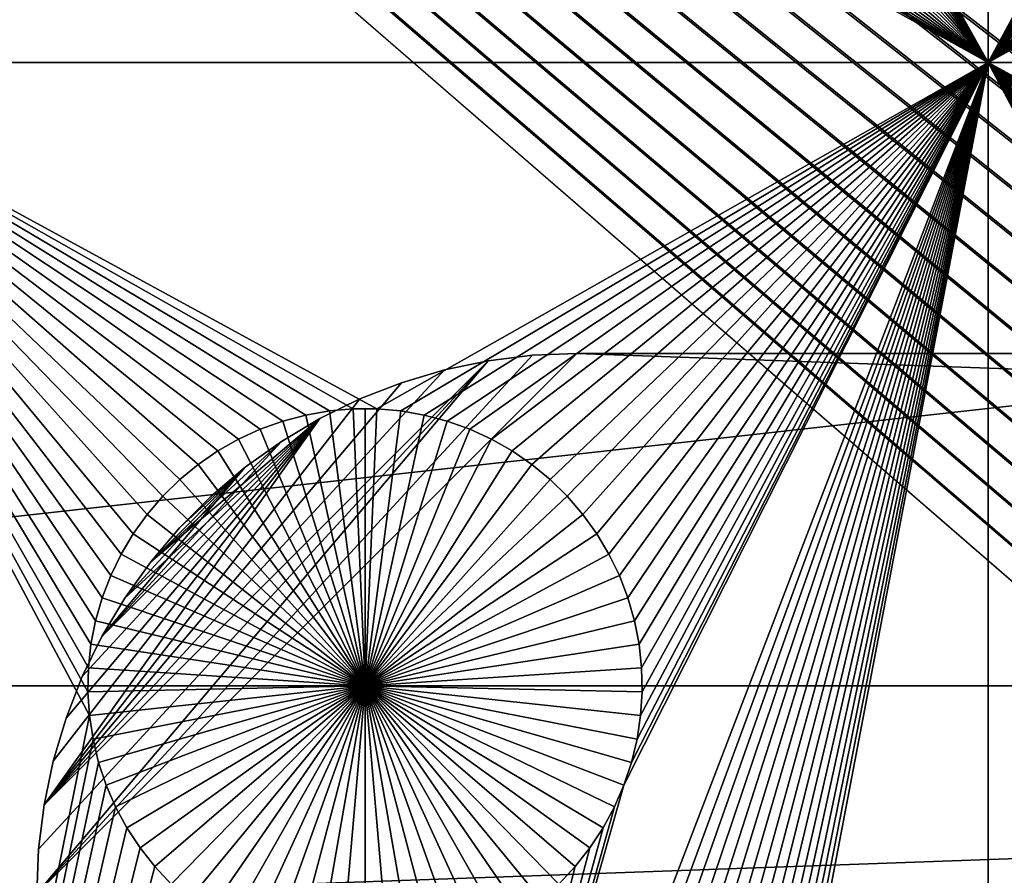
# Model space of a CAD drawing. Extents: x -200 to 200, y -200 to 200.
# Drawn here: x -94 to -82, y 58 to 68 of the extents above; entities that cross this region are included whole.
import ezdxf

# ---------------------------------------------------------------- set-up
doc = ezdxf.new("R2010")
doc.units = 0
doc.header["$MEASUREMENT"] = 0
for name, color, linetype in [('L1', 7, 'Continuous'), ('L2', 7, 'Continuous'), ('L4', 7, 'Continuous'), ('L5', 7, 'Continuous'), ('L6', 7, 'Continuous')]:
    doc.layers.add(name, color=color, linetype=linetype)

msp = doc.modelspace()

# ---------------------------------------------------------------- linework, layer by layer
at = {"layer": 'L1', "color": 7}
for points in [[(116, -101, 4.3), (116, 101, 4.3), (-116, -101, 4.3)], [(-116, -101, 4.3), (116, 101, 4.3), (-116, 101, 4.3)], [(-97.5, 82.5, 2), (-93.32862, 75.21517, 2), (-97.5, 67.5, 2)], [(-82.5, 67.5, 2), (-86.66521, 74.92823, 2), (-82.5, 82.5, 2)], [(-82.5, 82.5, 2), (-78.32862, 75.21517, 2), (-82.5, 67.5, 2)], [(-97.5, 67.5, 2), (-93.32862, 75.21517, 2), (-93.33479, 74.92823, 2)], [(-82.5, 67.5, 2), (-78.32862, 75.21517, 2), (-78.33479, 74.92823, 2)], [(-97.5, 67.5, 2), (-93.33479, 74.92823, 2), (-93.31628, 74.64182, 2)], [(-82.5, 67.5, 2), (-86.68372, 74.64182, 2), (-86.66521, 74.92823, 2)], [(-82.5, 67.5, 2), (-78.33479, 74.92823, 2), (-78.31628, 74.64182, 2)], [(-93.31628, 74.64182, 2), (-93.27321, 74.35807, 2), (-97.5, 67.5, 2)], [(-86.72679, 74.35807, 2), (-86.68372, 74.64182, 2), (-82.5, 67.5, 2)], [(-78.31628, 74.64182, 2), (-78.27321, 74.35807, 2), (-82.5, 67.5, 2)], [(-97.5, 67.5, 2), (-93.27321, 74.35807, 2), (-93.20591, 74.07906, 2)], [(-82.5, 67.5, 2), (-86.79409, 74.07906, 2), (-86.72679, 74.35807, 2)], [(-82.5, 67.5, 2), (-78.27321, 74.35807, 2), (-78.20591, 74.07906, 2)], [(-97.5, 67.5, 2), (-93.20591, 74.07906, 2), (-93.11488, 73.80687, 2)], [(-82.5, 67.5, 2), (-86.88512, 73.80687, 2), (-86.79409, 74.07906, 2)], [(-82.5, 67.5, 2), (-78.20591, 74.07906, 2), (-78.11487, 73.80687, 2)], [(-93.11488, 73.80687, 2), (-93.00078, 73.54352, 2), (-97.5, 67.5, 2)], [(-86.99922, 73.54352, 2), (-86.88512, 73.80687, 2), (-82.5, 67.5, 2)], [(-78.11487, 73.80687, 2), (-78.00078, 73.54352, 2), (-82.5, 67.5, 2)], [(-97.5, 67.5, 2), (-93.00078, 73.54352, 2), (-92.86446, 73.29095, 2)], [(-86.99922, 73.54352, 2), (-82.5, 67.5, 2), (-87.13554, 73.29095, 2)], [(-82.5, 67.5, 2), (-78.00078, 73.54352, 2), (-77.86446, 73.29095, 2)], [(-97.5, 67.5, 2), (-92.86446, 73.29095, 2), (-92.70694, 73.05104, 2)], [(-87.13554, 73.29095, 2), (-82.5, 67.5, 2), (-87.29306, 73.05104, 2)], [(-82.5, 67.5, 2), (-77.86446, 73.29095, 2), (-77.70694, 73.05104, 2)], [(-92.70694, 73.05104, 2), (-92.52938, 72.82555, 2), (-97.5, 67.5, 2)], [(-82.5, 67.5, 2), (-87.47062, 72.82555, 2), (-87.29306, 73.05104, 2)], [(-77.70694, 73.05104, 2), (-77.52938, 72.82555, 2), (-82.5, 67.5, 2)], [(-97.5, 67.5, 2), (-92.52938, 72.82555, 2), (-92.33309, 72.61616, 2)], [(-82.5, 67.5, 2), (-87.66691, 72.61616, 2), (-87.47062, 72.82555, 2)], [(-82.5, 67.5, 2), (-77.52938, 72.82555, 2), (-77.33309, 72.61616, 2)], [(-97.5, 67.5, 2), (-92.33309, 72.61616, 2), (-92.11952, 72.42443, 2)], [(-87.88048, 72.42443, 2), (-87.66691, 72.61616, 2), (-82.5, 67.5, 2)], [(-82.5, 67.5, 2), (-77.33309, 72.61616, 2), (-77.11952, 72.42443, 2)], [(-92.11952, 72.42443, 2), (-91.89027, 72.25175, 2), (-97.5, 67.5, 2)], [(-82.5, 67.5, 2), (-88.10973, 72.25175, 2), (-87.88048, 72.42443, 2)], [(-77.11952, 72.42443, 2), (-76.89027, 72.25175, 2), (-82.5, 67.5, 2)], [(-97.5, 67.5, 2), (-91.89027, 72.25175, 2), (-91.64702, 72.09943, 2)], [(-82.5, 67.5, 2), (-88.35298, 72.09943, 2), (-88.10973, 72.25175, 2)], [(-82.5, 67.5, 2), (-76.89027, 72.25175, 2), (-76.64702, 72.09943, 2)], [(-97.5, 67.5, 2), (-91.64702, 72.09943, 2), (-91.39158, 71.96858, 2)], [(-88.60842, 71.96858, 2), (-88.35298, 72.09943, 2), (-82.5, 67.5, 2)], [(-82.5, 67.5, 2), (-76.64702, 72.09943, 2), (-76.39158, 71.96858, 2)], [(-91.39158, 71.96858, 2), (-91.12583, 71.86018, 2), (-97.5, 67.5, 2)], [(-82.5, 67.5, 2), (-88.87417, 71.86018, 2), (-88.60842, 71.96858, 2)], [(-76.39158, 71.96858, 2), (-76.12583, 71.86018, 2), (-82.5, 67.5, 2)], [(-97.5, 67.5, 2), (-91.12583, 71.86018, 2), (-90.85175, 71.77502, 2)], [(-82.5, 67.5, 2), (-89.14825, 71.77502, 2), (-88.87417, 71.86018, 2)], [(-82.5, 67.5, 2), (-76.12583, 71.86018, 2), (-75.85175, 71.77502, 2)], [(-97.5, 67.5, 2), (-90.85175, 71.77502, 2), (-90.57136, 71.71374, 2)], [(-90.57136, 71.71374, 2), (-90.28674, 71.67678, 2), (-97.5, 67.5, 2)], [(-82.5, 67.5, 2), (-89.71326, 71.67678, 2), (-89.42864, 71.71374, 2)], [(-89.42864, 71.71374, 2), (-89.14825, 71.77502, 2), (-82.5, 67.5, 2)], [(-82.5, 67.5, 2), (-75.85175, 71.77502, 2), (-75.57136, 71.71374, 2)], [(-75.57136, 71.71374, 2), (-75.28674, 71.67678, 2), (-82.5, 67.5, 2)], [(-97.5, 67.5, 2), (-90.28674, 71.67678, 2), (-90, 71.66444, 2)], [(-97.5, 67.5, 2), (-90, 71.66444, 2), (-82.5, 67.5, 2)], [(-82.5, 67.5, 2), (-90, 71.66444, 2), (-89.71326, 71.67678, 2)], [(-82.5, 67.5, 2), (-75.28674, 71.67678, 2), (-75, 71.66444, 2)], [(-82.5, 67.5, 2), (-75, 71.66444, 2), (-67.5, 67.5, 2)], [(-93.29779, 60.50052, 2), (-93.32862, 60.21517, 2), (-97.5, 67.5, 2)], [(-92.93534, 61.58423, 2), (-93.06066, 61.32603, 2), (-97.5, 67.5, 2)], [(-90.1435, 63.33248, 2), (-97.5, 67.5, 2), (-89.8565, 63.33248, 2)], [(-89.8565, 63.33248, 2), (-97.5, 67.5, 2), (-82.5, 67.5, 2)], [(-90.1435, 63.33248, 2), (-90.42945, 63.3078, 2), (-97.5, 67.5, 2)], [(-97.5, 67.5, 2), (-90.42945, 63.3078, 2), (-90.71221, 63.25864, 2)], [(-97.5, 67.5, 2), (-90.71221, 63.25864, 2), (-90.9897, 63.18535, 2)], [(-90.9897, 63.18535, 2), (-91.25987, 63.08848, 2), (-97.5, 67.5, 2)], [(-97.5, 67.5, 2), (-91.25987, 63.08848, 2), (-91.5207, 62.96875, 2)], [(-97.5, 67.5, 2), (-91.5207, 62.96875, 2), (-91.77028, 62.82703, 2)], [(-93.06066, 61.32603, 2), (-93.16332, 61.05801, 2), (-97.5, 67.5, 2)], [(-97.5, 67.5, 2), (-93.16332, 61.05801, 2), (-93.24256, 60.78216, 2)], [(-97.5, 67.5, 2), (-93.24256, 60.78216, 2), (-93.29779, 60.50052, 2)], [(-92.43348, 62.28125, 2), (-92.62058, 62.06362, 2), (-97.5, 67.5, 2)], [(-97.5, 67.5, 2), (-92.62058, 62.06362, 2), (-92.78828, 61.8307, 2)], [(-97.5, 67.5, 2), (-92.78828, 61.8307, 2), (-92.93534, 61.58423, 2)], [(-91.77028, 62.82703, 2), (-92.00676, 62.66438, 2), (-97.5, 67.5, 2)], [(-97.5, 67.5, 2), (-92.00676, 62.66438, 2), (-92.22837, 62.48201, 2)], [(-97.5, 67.5, 2), (-92.22837, 62.48201, 2), (-92.43348, 62.28125, 2)], [(-93.32862, 60.21517, 2), (-93.33479, 59.92823, 2), (-97.5, 67.5, 2)], [(-97.5, 67.5, 2), (-93.33479, 59.92823, 2), (-93.31628, 59.64182, 2)], [(-97.5, 67.5, 2), (-93.31628, 59.64182, 2), (-97.5, 38.9517, 2)], [(-89.8565, 63.33248, 2), (-82.5, 67.5, 2), (-89.57055, 63.3078, 2)], [(-89.8565, 48.33248, 2), (-86.88512, 58.80687, 2), (-82.5, 67.5, 2)], [(-89.8565, 48.33248, 2), (-82.5, 67.5, 2), (-89.57055, 48.3078, 2)], [(-89.57055, 63.3078, 2), (-82.5, 67.5, 2), (-89.28779, 63.25864, 2)], [(-89.57055, 48.3078, 2), (-82.5, 67.5, 2), (-89.28779, 48.25864, 2)], [(-82.5, 67.5, 2), (-89.0103, 63.18535, 2), (-89.28779, 63.25864, 2)], [(-82.5, 67.5, 2), (-89.0103, 48.18535, 2), (-89.28779, 48.25864, 2)], [(-82.5, 67.5, 2), (-88.74013, 63.08848, 2), (-89.0103, 63.18535, 2)], [(-82.5, 67.5, 2), (-88.74013, 48.08848, 2), (-89.0103, 48.18535, 2)], [(-88.4793, 62.96875, 2), (-88.74013, 63.08848, 2), (-82.5, 67.5, 2)], [(-88.4793, 47.96874, 2), (-88.74013, 48.08848, 2), (-82.5, 67.5, 2)], [(-82.5, 67.5, 2), (-88.22972, 62.82703, 2), (-88.4793, 62.96875, 2)], [(-82.5, 67.5, 2), (-88.22972, 47.82703, 2), (-88.4793, 47.96874, 2)], [(-82.5, 67.5, 2), (-87.99324, 62.66438, 2), (-88.22972, 62.82703, 2)], [(-82.5, 67.5, 2), (-87.99324, 47.66438, 2), (-88.22972, 47.82703, 2)], [(-87.77163, 62.48201, 2), (-87.99324, 62.66438, 2), (-82.5, 67.5, 2)], [(-82.5, 67.5, 2), (-87.77163, 47.48201, 2), (-87.99324, 47.66438, 2)], [(-82.5, 67.5, 2), (-87.56652, 62.28125, 2), (-87.77163, 62.48201, 2)], [(-87.56652, 47.28126, 2), (-87.77163, 47.48201, 2), (-82.5, 67.5, 2)], [(-82.5, 67.5, 2), (-87.37942, 62.06362, 2), (-87.56652, 62.28125, 2)], [(-82.5, 67.5, 2), (-87.37942, 47.06362, 2), (-87.56652, 47.28126, 2)], [(-87.21172, 61.8307, 2), (-87.37942, 62.06362, 2), (-82.5, 67.5, 2)], [(-82.5, 67.5, 2), (-87.21172, 46.8307, 2), (-87.37942, 47.06362, 2)], [(-87.06466, 61.58423, 2), (-87.21172, 61.8307, 2), (-82.5, 67.5, 2)], [(-87.06466, 46.58423, 2), (-87.21172, 46.8307, 2), (-82.5, 67.5, 2)], [(-82.5, 67.5, 2), (-86.93934, 61.32603, 2), (-87.06466, 61.58423, 2)], [(-82.5, 67.5, 2), (-86.93934, 46.32603, 2), (-87.06466, 46.58423, 2)], [(-82.5, 67.5, 2), (-86.83668, 61.05801, 2), (-86.93934, 61.32603, 2)], [(-82.5, 67.5, 2), (-86.83668, 46.05801, 2), (-86.93934, 46.32603, 2)], [(-86.79409, 59.07906, 2), (-82.5, 67.5, 2), (-86.88512, 58.80687, 2)], [(-86.75744, 60.78216, 2), (-86.83668, 61.05801, 2), (-82.5, 67.5, 2)], [(-86.75744, 45.78216, 2), (-86.83668, 46.05801, 2), (-82.5, 67.5, 2)], [(-86.72679, 59.35806, 2), (-82.5, 67.5, 2), (-86.79409, 59.07906, 2)], [(-86.75744, 60.78216, 2), (-82.5, 67.5, 2), (-86.70221, 60.50052, 2)], [(-86.75744, 45.78216, 2), (-82.5, 67.5, 2), (-86.70221, 45.50052, 2)], [(-86.72679, 59.35806, 2), (-86.68372, 59.64182, 2), (-82.5, 67.5, 2)], [(-86.70221, 60.50052, 2), (-82.5, 67.5, 2), (-86.67138, 60.21517, 2)], [(-86.70221, 45.50052, 2), (-82.5, 67.5, 2), (-82.5, 38.9517, 2)], [(-82.5, 67.5, 2), (-86.68372, 59.64182, 2), (-86.66521, 59.92823, 2)], [(-82.5, 67.5, 2), (-86.66521, 59.92823, 2), (-86.67138, 60.21517, 2)], [(-67.5, 67.5, 2), (-74.8565, 63.33248, 2), (-82.5, 67.5, 2)], [(-82.5, 67.5, 2), (-74.8565, 63.33248, 2), (-75.1435, 63.33248, 2)], [(-75.1435, 63.33248, 2), (-75.42945, 63.3078, 2), (-82.5, 67.5, 2)], [(-82.5, 67.5, 2), (-75.42945, 63.3078, 2), (-75.71221, 63.25864, 2)], [(-82.5, 67.5, 2), (-75.71221, 63.25864, 2), (-75.9897, 63.18535, 2)], [(-75.9897, 63.18535, 2), (-76.25987, 63.08848, 2), (-82.5, 67.5, 2)], [(-82.5, 67.5, 2), (-76.25987, 63.08848, 2), (-76.5207, 62.96875, 2)], [(-82.5, 67.5, 2), (-76.5207, 62.96875, 2), (-76.77028, 62.82703, 2)], [(-77.93534, 61.58423, 2), (-78.06066, 61.32603, 2), (-82.5, 67.5, 2)], [(-82.5, 67.5, 2), (-78.06066, 61.32603, 2), (-78.16332, 61.05801, 2)], [(-78.16332, 61.05801, 2), (-78.24256, 60.78216, 2), (-82.5, 67.5, 2)], [(-82.5, 67.5, 2), (-78.24256, 60.78216, 2), (-78.29779, 60.50052, 2)], [(-82.5, 67.5, 2), (-78.29779, 60.50052, 2), (-78.32862, 60.21517, 2)], [(-77.43348, 62.28125, 2), (-77.62059, 62.06362, 2), (-82.5, 67.5, 2)], [(-82.5, 67.5, 2), (-77.62059, 62.06362, 2), (-77.78829, 61.8307, 2)], [(-82.5, 67.5, 2), (-77.78829, 61.8307, 2), (-77.93534, 61.58423, 2)], [(-78.32862, 60.21517, 2), (-78.33479, 59.92823, 2), (-82.5, 67.5, 2)], [(-82.5, 67.5, 2), (-78.33479, 59.92823, 2), (-78.31628, 59.64182, 2)], [(-82.5, 67.5, 2), (-78.31628, 59.64182, 2), (-82.5, 38.9517, 2)], [(-76.77028, 62.82703, 2), (-77.00676, 62.66438, 2), (-82.5, 67.5, 2)], [(-82.5, 67.5, 2), (-77.00676, 62.66438, 2), (-77.22837, 62.48201, 2)], [(-82.5, 67.5, 2), (-77.22837, 62.48201, 2), (-77.43348, 62.28125, 2)], [(-90.42945, 63.3078, 2), (-90.42945, 63.3078, -3), (-90.71221, 63.25864, -3)], [(-90.42945, 63.3078, 2), (-90.71221, 63.25864, -3), (-90.71221, 63.25864, 2)], [(-90, 60, -3), (-90.71221, 63.25864, -3), (-90.42945, 63.3078, -3)], [(-90.1435, 63.33248, 2), (-90.1435, 63.33248, -3), (-90.42945, 63.3078, -3)], [(-90.1435, 63.33248, 2), (-90.42945, 63.3078, -3), (-90.42945, 63.3078, 2)], [(-90, 60, -3), (-90.42945, 63.3078, -3), (-90.1435, 63.33248, -3)], [(-90, 63.33556, -3), (-90.1435, 63.33248, -3), (-90.1435, 63.33248, 2)], [(-89.8565, 63.33248, 2), (-90, 63.33556, -3), (-90.1435, 63.33248, 2)], [(-90, 63.33556, -3), (-90, 60, -3), (-90.1435, 63.33248, -3)], [(-89.8565, 63.33248, 2), (-89.8565, 63.33248, -3), (-90, 63.33556, -3)], [(-90, 63.33556, -3), (-89.8565, 63.33248, -3), (-90, 60, -3)], [(-89.8565, 63.33248, -3), (-89.57055, 63.3078, -3), (-90, 60, -3)], [(-90, 60, -3), (-89.57055, 63.3078, -3), (-89.28779, 63.25864, -3)], [(-89.57055, 63.3078, 2), (-89.57055, 63.3078, -3), (-89.8565, 63.33248, -3)], [(-89.57055, 63.3078, 2), (-89.8565, 63.33248, -3), (-89.8565, 63.33248, 2)], [(-89.28779, 63.25864, 2), (-89.28779, 63.25864, -3), (-89.57055, 63.3078, -3)], [(-89.28779, 63.25864, 2), (-89.57055, 63.3078, -3), (-89.57055, 63.3078, 2)], [(-90.9897, 63.18535, 2), (-90.9897, 63.18535, -3), (-91.25987, 63.08848, -3)], [(-90.9897, 63.18535, 2), (-91.25987, 63.08848, -3), (-91.25987, 63.08848, 2)], [(-90, 60, -3), (-91.25987, 63.08848, -3), (-90.9897, 63.18535, -3)], [(-90.71221, 63.25864, 2), (-90.71221, 63.25864, -3), (-90.9897, 63.18535, -3)], [(-90.71221, 63.25864, 2), (-90.9897, 63.18535, -3), (-90.9897, 63.18535, 2)], [(-90.9897, 63.18535, -3), (-90.71221, 63.25864, -3), (-90, 60, -3)], [(-90, 60, -3), (-89.28779, 63.25864, -3), (-89.0103, 63.18535, -3)], [(-89.0103, 63.18535, -3), (-88.74013, 63.08848, -3), (-90, 60, -3)], [(-89.0103, 63.18535, 2), (-89.0103, 63.18535, -3), (-89.28779, 63.25864, -3)], [(-89.0103, 63.18535, 2), (-89.28779, 63.25864, -3), (-89.28779, 63.25864, 2)], [(-88.74013, 63.08848, 2), (-88.74013, 63.08848, -3), (-89.0103, 63.18535, -3)], [(-88.74013, 63.08848, 2), (-89.0103, 63.18535, -3), (-89.0103, 63.18535, 2)], [(-91.25987, 63.08848, 2), (-91.25987, 63.08848, -3), (-91.5207, 62.96875, -3)], [(-91.25987, 63.08848, 2), (-91.5207, 62.96875, -3), (-91.5207, 62.96875, 2)], [(-90, 60, -3), (-91.5207, 62.96875, -3), (-91.25987, 63.08848, -3)], [(-90, 60, -3), (-88.74013, 63.08848, -3), (-88.4793, 62.96875, -3)], [(-88.4793, 62.96875, 2), (-88.4793, 62.96875, -3), (-88.74013, 63.08848, -3)], [(-88.4793, 62.96875, 2), (-88.74013, 63.08848, -3), (-88.74013, 63.08848, 2)], [(-91.5207, 62.96875, 2), (-91.5207, 62.96875, -3), (-91.77028, 62.82703, -3)], [(-91.5207, 62.96875, 2), (-91.77028, 62.82703, -3), (-91.77028, 62.82703, 2)], [(-91.77028, 62.82703, -3), (-91.5207, 62.96875, -3), (-90, 60, -3)], [(-90, 60, -3), (-88.4793, 62.96875, -3), (-88.22972, 62.82703, -3)], [(-88.22972, 62.82703, 2), (-88.22972, 62.82703, -3), (-88.4793, 62.96875, -3)], [(-88.22972, 62.82703, 2), (-88.4793, 62.96875, -3), (-88.4793, 62.96875, 2)], [(-91.77028, 62.82703, 2), (-91.77028, 62.82703, -3), (-92.00676, 62.66438, -3)], [(-91.77028, 62.82703, 2), (-92.00676, 62.66438, -3), (-92.00676, 62.66438, 2)], [(-90, 60, -3), (-92.00676, 62.66438, -3), (-91.77028, 62.82703, -3)], [(-88.22972, 62.82703, -3), (-87.99324, 62.66438, -3), (-90, 60, -3)], [(-87.99324, 62.66438, 2), (-87.99324, 62.66438, -3), (-88.22972, 62.82703, -3)], [(-87.99324, 62.66438, 2), (-88.22972, 62.82703, -3), (-88.22972, 62.82703, 2)], [(-92.00676, 62.66438, 2), (-92.00676, 62.66438, -3), (-92.22837, 62.48201, -3)], [(-92.00676, 62.66438, 2), (-92.22837, 62.48201, -3), (-92.22837, 62.48201, 2)], [(-90, 60, -3), (-92.22837, 62.48201, -3), (-92.00676, 62.66438, -3)], [(-90, 60, -3), (-87.99324, 62.66438, -3), (-87.77163, 62.48201, -3)], [(-87.77163, 62.48201, 2), (-87.77163, 62.48201, -3), (-87.99324, 62.66438, -3)], [(-87.77163, 62.48201, 2), (-87.99324, 62.66438, -3), (-87.99324, 62.66438, 2)], [(-92.22837, 62.48201, 2), (-92.22837, 62.48201, -3), (-92.43348, 62.28125, -3)], [(-92.22837, 62.48201, 2), (-92.43348, 62.28125, -3), (-92.43348, 62.28125, 2)], [(-92.43348, 62.28125, -3), (-92.22837, 62.48201, -3), (-90, 60, -3)], [(-90, 60, -3), (-87.77163, 62.48201, -3), (-87.56652, 62.28125, -3)], [(-87.56652, 62.28125, 2), (-87.56652, 62.28125, -3), (-87.77163, 62.48201, -3)], [(-87.56652, 62.28125, 2), (-87.77163, 62.48201, -3), (-87.77163, 62.48201, 2)], [(-92.43348, 62.28125, 2), (-92.43348, 62.28125, -3), (-92.62058, 62.06362, -3)], [(-92.43348, 62.28125, 2), (-92.62058, 62.06362, -3), (-92.62058, 62.06362, 2)], [(-90, 60, -3), (-92.62058, 62.06362, -3), (-92.43348, 62.28125, -3)], [(-87.56652, 62.28125, -3), (-87.37942, 62.06362, -3), (-90, 60, -3)], [(-87.37942, 62.06362, 2), (-87.37942, 62.06362, -3), (-87.56652, 62.28125, -3)], [(-87.37942, 62.06362, 2), (-87.56652, 62.28125, -3), (-87.56652, 62.28125, 2)], [(-92.62058, 62.06362, 2), (-92.62058, 62.06362, -3), (-92.78828, 61.8307, -3)], [(-92.62058, 62.06362, 2), (-92.78828, 61.8307, -3), (-92.78828, 61.8307, 2)], [(-90, 60, -3), (-92.78828, 61.8307, -3), (-92.62058, 62.06362, -3)], [(-90, 60, -3), (-87.37942, 62.06362, -3), (-87.21172, 61.8307, -3)], [(-87.21172, 61.8307, 2), (-87.21172, 61.8307, -3), (-87.37942, 62.06362, -3)], [(-87.21172, 61.8307, 2), (-87.37942, 62.06362, -3), (-87.37942, 62.06362, 2)], [(-92.78828, 61.8307, 2), (-92.78828, 61.8307, -3), (-92.93534, 61.58423, -3)], [(-92.78828, 61.8307, 2), (-92.93534, 61.58423, -3), (-92.93534, 61.58423, 2)], [(-92.93534, 61.58423, -3), (-92.78828, 61.8307, -3), (-90, 60, -3)], [(-90, 60, -3), (-87.21172, 61.8307, -3), (-87.06466, 61.58423, -3)], [(-87.06466, 61.58423, 2), (-87.06466, 61.58423, -3), (-87.21172, 61.8307, -3)], [(-87.06466, 61.58423, 2), (-87.21172, 61.8307, -3), (-87.21172, 61.8307, 2)], [(-92.93534, 61.58423, 2), (-92.93534, 61.58423, -3), (-93.06066, 61.32603, -3)], [(-92.93534, 61.58423, 2), (-93.06066, 61.32603, -3), (-93.06066, 61.32603, 2)], [(-90, 60, -3), (-93.06066, 61.32603, -3), (-92.93534, 61.58423, -3)], [(-87.06466, 61.58423, -3), (-86.93934, 61.32603, -3), (-90, 60, -3)], [(-86.93934, 61.32603, 2), (-86.93934, 61.32603, -3), (-87.06466, 61.58423, -3)], [(-86.93934, 61.32603, 2), (-87.06466, 61.58423, -3), (-87.06466, 61.58423, 2)], [(-93.06066, 61.32603, 2), (-93.06066, 61.32603, -3), (-93.16332, 61.05801, -3)], [(-93.06066, 61.32603, 2), (-93.16332, 61.05801, -3), (-93.16332, 61.05801, 2)], [(-90, 60, -3), (-93.16332, 61.05801, -3), (-93.06066, 61.32603, -3)], [(-90, 60, -3), (-86.93934, 61.32603, -3), (-86.83668, 61.05801, -3)], [(-86.83668, 61.05801, 2), (-86.83668, 61.05801, -3), (-86.93934, 61.32603, -3)], [(-86.83668, 61.05801, 2), (-86.93934, 61.32603, -3), (-86.93934, 61.32603, 2)], [(-93.16332, 61.05801, 2), (-93.16332, 61.05801, -3), (-93.24256, 60.78216, -3)], [(-93.16332, 61.05801, 2), (-93.24256, 60.78216, -3), (-93.24256, 60.78216, 2)], [(-93.24256, 60.78216, -3), (-93.16332, 61.05801, -3), (-90, 60, -3)], [(-90, 60, -3), (-86.83668, 61.05801, -3), (-86.75744, 60.78216, -3)], [(-86.75744, 60.78216, 2), (-86.75744, 60.78216, -3), (-86.83668, 61.05801, -3)], [(-86.75744, 60.78216, 2), (-86.83668, 61.05801, -3), (-86.83668, 61.05801, 2)], [(-93.24256, 60.78216, 2), (-93.24256, 60.78216, -3), (-93.29779, 60.50052, -3)], [(-93.24256, 60.78216, 2), (-93.29779, 60.50052, -3), (-93.29779, 60.50052, 2)], [(-90, 60, -3), (-93.29779, 60.50052, -3), (-93.24256, 60.78216, -3)], [(-86.75744, 60.78216, -3), (-86.70221, 60.50052, -3), (-90, 60, -3)], [(-86.70221, 60.50052, 2), (-86.70221, 60.50052, -3), (-86.75744, 60.78216, -3)], [(-86.70221, 60.50052, 2), (-86.75744, 60.78216, -3), (-86.75744, 60.78216, 2)], [(-93.29779, 60.50052, 2), (-93.29779, 60.50052, -3), (-93.32862, 60.21517, -3)], [(-93.29779, 60.50052, 2), (-93.32862, 60.21517, -3), (-93.32862, 60.21517, 2)], [(-90, 60, -3), (-93.32862, 60.21517, -3), (-93.29779, 60.50052, -3)], [(-90, 60, -3), (-86.70221, 60.50052, -3), (-86.67138, 60.21517, -3)], [(-86.67138, 60.21517, 2), (-86.67138, 60.21517, -3), (-86.70221, 60.50052, -3)], [(-86.67138, 60.21517, 2), (-86.70221, 60.50052, -3), (-86.70221, 60.50052, 2)], [(-93.32862, 60.21517, 2), (-93.32862, 60.21517, -3), (-93.33479, 59.92823, -3)], [(-93.32862, 60.21517, 2), (-93.33479, 59.92823, -3), (-93.33479, 59.92823, 2)], [(-93.33479, 59.92823, -3), (-93.32862, 60.21517, -3), (-90, 60, -3)], [(-90, 60, -3), (-86.67138, 60.21517, -3), (-86.66521, 59.92823, -3)], [(-86.66521, 59.92823, 2), (-86.66521, 59.92823, -3), (-86.67138, 60.21517, -3)], [(-86.66521, 59.92823, 2), (-86.67138, 60.21517, -3), (-86.67138, 60.21517, 2)], [(-90, 60, -3), (-93.31628, 59.64182, -3), (-93.33479, 59.92823, -3)], [(-90, 60, -3), (-93.27321, 59.35806, -3), (-93.31628, 59.64182, -3)], [(-93.20591, 59.07906, -3), (-93.27321, 59.35806, -3), (-90, 60, -3)], [(-90, 60, -3), (-93.11488, 58.80687, -3), (-93.20591, 59.07906, -3)], [(-90, 60, -3), (-93.00078, 58.54352, -3), (-93.11488, 58.80687, -3)], [(-92.86446, 58.29095, -3), (-93.00078, 58.54352, -3), (-90, 60, -3)], [(-90, 60, -3), (-92.70694, 58.05103, -3), (-92.86446, 58.29095, -3)], [(-90, 60, -3), (-92.52938, 57.82555, -3), (-92.70694, 58.05103, -3)], [(-92.33309, 57.61616, -3), (-92.52938, 57.82555, -3), (-90, 60, -3)], [(-90, 60, -3), (-92.11952, 57.42442, -3), (-92.33309, 57.61616, -3)], [(-90, 60, -3), (-91.89027, 57.25175, -3), (-92.11952, 57.42442, -3)], [(-91.64702, 57.09943, -3), (-91.89027, 57.25175, -3), (-90, 60, -3)], [(-90, 60, -3), (-91.39158, 56.96858, -3), (-91.64702, 57.09943, -3)], [(-90, 60, -3), (-91.12583, 56.86017, -3), (-91.39158, 56.96858, -3)], [(-90.85175, 56.77502, -3), (-91.12583, 56.86017, -3), (-90, 60, -3)], [(-90, 60, -3), (-90.57136, 56.71374, -3), (-90.85175, 56.77502, -3)], [(-90, 60, -3), (-90.28674, 56.67679, -3), (-90.57136, 56.71374, -3)], [(-90, 56.66444, -3), (-90.28674, 56.67679, -3), (-90, 60, -3)], [(-89.14825, 56.77502, -3), (-89.42864, 56.71374, -3), (-90, 60, -3)], [(-90, 60, -3), (-89.42864, 56.71374, -3), (-89.71326, 56.67679, -3)], [(-90, 60, -3), (-89.71326, 56.67679, -3), (-90, 56.66444, -3)], [(-88.35298, 57.09943, -3), (-88.60842, 56.96858, -3), (-90, 60, -3)], [(-90, 60, -3), (-88.60842, 56.96858, -3), (-88.87417, 56.86017, -3)], [(-90, 60, -3), (-88.87417, 56.86017, -3), (-89.14825, 56.77502, -3)], [(-87.66691, 57.61616, -3), (-87.88048, 57.42442, -3), (-90, 60, -3)], [(-90, 60, -3), (-87.88048, 57.42442, -3), (-88.10973, 57.25175, -3)], [(-90, 60, -3), (-88.10973, 57.25175, -3), (-88.35298, 57.09943, -3)], [(-87.13554, 58.29095, -3), (-87.29306, 58.05103, -3), (-90, 60, -3)], [(-90, 60, -3), (-87.29306, 58.05103, -3), (-87.47062, 57.82555, -3)], [(-90, 60, -3), (-87.47062, 57.82555, -3), (-87.66691, 57.61616, -3)], [(-86.79409, 59.07906, -3), (-86.88512, 58.80687, -3), (-90, 60, -3)], [(-90, 60, -3), (-86.88512, 58.80687, -3), (-86.99922, 58.54352, -3)], [(-90, 60, -3), (-86.99922, 58.54352, -3), (-87.13554, 58.29095, -3)], [(-86.66521, 59.92823, -3), (-86.68372, 59.64182, -3), (-90, 60, -3)], [(-90, 60, -3), (-86.68372, 59.64182, -3), (-86.72679, 59.35806, -3)], [(-90, 60, -3), (-86.72679, 59.35806, -3), (-86.79409, 59.07906, -3)], [(-93.33479, 59.92823, 2), (-93.33479, 59.92823, -3), (-93.31628, 59.64182, -3)], [(-93.33479, 59.92823, 2), (-93.31628, 59.64182, -3), (-93.31628, 59.64182, 2)], [(-86.68372, 59.64182, 2), (-86.68372, 59.64182, -3), (-86.66521, 59.92823, -3)], [(-86.68372, 59.64182, 2), (-86.66521, 59.92823, -3), (-86.66521, 59.92823, 2)], [(-97.5, 38.9517, 2), (-93.31628, 59.64182, 2), (-93.27321, 59.35806, 2)], [(-93.31628, 59.64182, 2), (-93.31628, 59.64182, -3), (-93.27321, 59.35806, -3)], [(-93.31628, 59.64182, 2), (-93.27321, 59.35806, -3), (-93.27321, 59.35806, 2)], [(-86.72679, 59.35806, 2), (-86.72679, 59.35806, -3), (-86.68372, 59.64182, -3)], [(-86.72679, 59.35806, 2), (-86.68372, 59.64182, -3), (-86.68372, 59.64182, 2)], [(-82.5, 38.9517, 2), (-78.31628, 59.64182, 2), (-78.27321, 59.35806, 2)], [(-97.5, 38.9517, 2), (-93.27321, 59.35806, 2), (-93.20591, 59.07906, 2)], [(-93.27321, 59.35806, 2), (-93.27321, 59.35806, -3), (-93.20591, 59.07906, -3)], [(-93.27321, 59.35806, 2), (-93.20591, 59.07906, -3), (-93.20591, 59.07906, 2)], [(-86.79409, 59.07906, 2), (-86.79409, 59.07906, -3), (-86.72679, 59.35806, -3)], [(-86.79409, 59.07906, 2), (-86.72679, 59.35806, -3), (-86.72679, 59.35806, 2)], [(-82.5, 38.9517, 2), (-78.27321, 59.35806, 2), (-78.20591, 59.07906, 2)], [(-93.20591, 59.07906, 2), (-93.11488, 58.80687, 2), (-97.5, 38.9517, 2)], [(-93.20591, 59.07906, 2), (-93.20591, 59.07906, -3), (-93.11488, 58.80687, -3)], [(-93.20591, 59.07906, 2), (-93.11488, 58.80687, -3), (-93.11488, 58.80687, 2)], [(-86.88512, 58.80687, 2), (-86.88512, 58.80687, -3), (-86.79409, 59.07906, -3)], [(-86.88512, 58.80687, 2), (-86.79409, 59.07906, -3), (-86.79409, 59.07906, 2)], [(-78.20591, 59.07906, 2), (-78.11487, 58.80687, 2), (-82.5, 38.9517, 2)], [(-93.11488, 58.80687, 2), (-93.00078, 58.54352, 2), (-97.5, 38.9517, 2)], [(-93.11488, 58.80687, 2), (-93.11488, 58.80687, -3), (-93.00078, 58.54352, -3)], [(-93.11488, 58.80687, 2), (-93.00078, 58.54352, -3), (-93.00078, 58.54352, 2)], [(-86.99922, 58.54352, 2), (-86.88512, 58.80687, 2), (-89.8565, 48.33248, 2)], [(-86.99922, 58.54352, 2), (-86.99922, 58.54352, -3), (-86.88512, 58.80687, -3)], [(-86.99922, 58.54352, 2), (-86.88512, 58.80687, -3), (-86.88512, 58.80687, 2)], [(-78.11487, 58.80687, 2), (-78.00078, 58.54352, 2), (-82.5, 38.9517, 2)], [(-97.5, 38.9517, 2), (-93.00078, 58.54352, 2), (-92.86446, 58.29095, 2)], [(-93.00078, 58.54352, 2), (-93.00078, 58.54352, -3), (-92.86446, 58.29095, -3)], [(-93.00078, 58.54352, 2), (-92.86446, 58.29095, -3), (-92.86446, 58.29095, 2)], [(-89.8565, 48.33248, 2), (-87.13554, 58.29095, 2), (-86.99922, 58.54352, 2)], [(-87.13554, 58.29095, 2), (-87.13554, 58.29095, -3), (-86.99922, 58.54352, -3)], [(-87.13554, 58.29095, 2), (-86.99922, 58.54352, -3), (-86.99922, 58.54352, 2)], [(-82.5, 38.9517, 2), (-78.00078, 58.54352, 2), (-77.86446, 58.29095, 2)], [(-97.5, 38.9517, 2), (-92.86446, 58.29095, 2), (-92.70694, 58.05103, 2)], [(-92.86446, 58.29095, 2), (-92.86446, 58.29095, -3), (-92.70694, 58.05103, -3)], [(-92.86446, 58.29095, 2), (-92.70694, 58.05103, -3), (-92.70694, 58.05103, 2)], [(-89.8565, 48.33248, 2), (-87.29306, 58.05103, 2), (-87.13554, 58.29095, 2)], [(-87.29306, 58.05103, 2), (-87.29306, 58.05103, -3), (-87.13554, 58.29095, -3)], [(-87.29306, 58.05103, 2), (-87.13554, 58.29095, -3), (-87.13554, 58.29095, 2)], [(-82.5, 38.9517, 2), (-77.86446, 58.29095, 2), (-77.70694, 58.05103, 2)], [(-92.52938, 57.82555, 2), (-97.5, 38.9517, 2), (-92.70694, 58.05103, 2)], [(-92.70694, 58.05103, 2), (-92.70694, 58.05103, -3), (-92.52938, 57.82555, -3)], [(-92.70694, 58.05103, 2), (-92.52938, 57.82555, -3), (-92.52938, 57.82555, 2)], [(-87.47062, 57.82555, 2), (-87.29306, 58.05103, 2), (-89.8565, 48.33248, 2)], [(-87.47062, 57.82555, 2), (-87.47062, 57.82555, -3), (-87.29306, 58.05103, -3)], [(-87.47062, 57.82555, 2), (-87.29306, 58.05103, -3), (-87.29306, 58.05103, 2)], [(-77.52938, 57.82555, 2), (-82.5, 38.9517, 2), (-77.70694, 58.05103, 2)], [(-92.33309, 57.61616, 2), (-97.5, 38.9517, 2), (-92.52938, 57.82555, 2)], [(-92.52938, 57.82555, 2), (-92.52938, 57.82555, -3), (-92.33309, 57.61616, -3)], [(-92.52938, 57.82555, 2), (-92.33309, 57.61616, -3), (-92.33309, 57.61616, 2)], [(-89.8565, 48.33248, 2), (-87.66691, 57.61616, 2), (-87.47062, 57.82555, 2)], [(-87.66691, 57.61616, 2), (-87.66691, 57.61616, -3), (-87.47062, 57.82555, -3)], [(-87.66691, 57.61616, 2), (-87.47062, 57.82555, -3), (-87.47062, 57.82555, 2)], [(-77.33309, 57.61616, 2), (-82.5, 38.9517, 2), (-77.52938, 57.82555, 2)]]:
    msp.add_3dface(points, dxfattribs=at)
at = {"layer": 'L2', "color": 250}
for points in [[(-10.74751, 0.231298, 15.4), (-10.68784, 1.15435, 15.4), (-150, 120, 15.4)], [(-150, 120, 15.4), (-10.68784, 1.15435, 15.4), (-10.54904, 2.068854, 15.4)], [(-150, 120, 15.4), (-10.54904, 2.068854, 15.4), (-10.33214, 2.968042, 15.4)], [(-10.74751, 0.231298, 15.4), (-150, 120, 15.4), (-10.72761, -0.693466, 15.4)], [(-10.72761, -0.693466, 15.4), (-150, 120, 15.4), (-150, -120, 15.4)], [(-150, 120, 15.4), (-9.231713, 5.507993, 15.4), (-8.724045, 6.281205, 15.4)], [(-10.33214, 2.968042, 15.4), (-10.03875, 3.845256, 15.4), (-150, 120, 15.4)], [(-150, 120, 15.4), (-10.03875, 3.845256, 15.4), (-9.671031, 4.694001, 15.4)], [(-150, 120, 15.4), (-9.671031, 4.694001, 15.4), (-9.231713, 5.507993, 15.4)], [(-8.724045, 6.281205, 15.4), (-8.151787, 7.007914, 15.4), (-150, 120, 15.4)], [(-150, 120, 15.4), (-8.151787, 7.007914, 15.4), (-7.519177, 7.682739, 15.4)], [(-150, 120, 15.4), (-7.519177, 7.682739, 15.4), (-6.830897, 8.300683, 15.4)], [(-6.830897, 8.300683, 15.4), (-6.092044, 8.857172, 15.4), (-150, 120, 15.4)], [(-150, 120, 15.4), (-6.092044, 8.857172, 15.4), (-5.308087, 9.348086, 15.4)], [(-150, 120, 15.4), (-5.308087, 9.348086, 15.4), (-4.484831, 9.76979, 15.4)], [(-4.484831, 9.76979, 15.4), (-3.628371, 10.11916, 15.4), (-150, 120, 15.4)], [(-150, 120, 15.4), (-3.628371, 10.11916, 15.4), (-2.745048, 10.39361, 15.4)], [(-150, 120, 15.4), (-2.745048, 10.39361, 15.4), (150, 120, 15.4)], [(-149.7294, 119.7294, -0.1), (-10.33214, 2.968042, -0.1), (-10.54904, 2.068854, -0.1)], [(0, 10.75, -0.1), (-149.7294, 119.7294, -0.1), (0.924122, 10.7102, -0.1)], [(0.924122, 10.7102, -0.1), (-149.7294, 119.7294, -0.1), (149.7294, 119.7294, -0.1)], [(0, 10.75, -0.1), (-0.924122, 10.7102, -0.1), (-149.7294, 119.7294, -0.1)], [(-149.7294, 119.7294, -0.1), (-0.924122, 10.7102, -0.1), (-1.841401, 10.59112, -0.1)], [(-149.7294, 119.7294, -0.1), (-1.841401, 10.59112, -0.1), (-2.745048, 10.39361, -0.1)], [(-10.54904, 2.068854, -0.1), (-10.68784, 1.15435, -0.1), (-149.7294, 119.7294, -0.1)], [(-149.7294, 119.7294, -0.1), (-10.68784, 1.15435, -0.1), (-10.74751, 0.231298, -0.1)], [(-149.7294, 119.7294, -0.1), (-10.74751, 0.231298, -0.1), (-149.7294, -119.7294, -0.1)], [(-2.745048, 10.39361, -0.1), (-3.628371, 10.11916, -0.1), (-149.7294, 119.7294, -0.1)], [(-149.7294, 119.7294, -0.1), (-3.628371, 10.11916, -0.1), (-4.484831, 9.76979, -0.1)], [(-149.7294, 119.7294, -0.1), (-4.484831, 9.76979, -0.1), (-5.308087, 9.348086, -0.1)], [(-5.308087, 9.348086, -0.1), (-6.092044, 8.857172, -0.1), (-149.7294, 119.7294, -0.1)], [(-149.7294, 119.7294, -0.1), (-6.092044, 8.857172, -0.1), (-6.830897, 8.300683, -0.1)], [(-149.7294, 119.7294, -0.1), (-6.830897, 8.300683, -0.1), (-7.519177, 7.682739, -0.1)], [(-7.519177, 7.682739, -0.1), (-8.151787, 7.007914, -0.1), (-149.7294, 119.7294, -0.1)], [(-149.7294, 119.7294, -0.1), (-8.151787, 7.007914, -0.1), (-8.724045, 6.281205, -0.1)], [(-149.7294, 119.7294, -0.1), (-8.724045, 6.281205, -0.1), (-9.231713, 5.507993, -0.1)], [(-9.231713, 5.507993, -0.1), (-9.671031, 4.694001, -0.1), (-149.7294, 119.7294, -0.1)], [(-149.7294, 119.7294, -0.1), (-9.671031, 4.694001, -0.1), (-10.03875, 3.845256, -0.1)], [(-149.7294, 119.7294, -0.1), (-10.03875, 3.845256, -0.1), (-10.33214, 2.968042, -0.1)]]:
    msp.add_3dface(points, dxfattribs=at)
at = {"layer": 'L4', "color": 7}
for points in [[(90.05, 82.5, 20.9), (-90.05, 82.5, 20.9), (-112.55, 60, 20.9)], [(-90.05, 82.5, 20.9), (-91.90804, 82.42315, 20.9), (-112.55, 60, 20.9)], [(-112.55, 60, 20.9), (112.55, 60, 20.9), (90.05, 82.5, 20.9)], [(-91.90804, 82.42315, 15.4), (-90.05, 82.5, 15.4), (-112.55, 60, 15.4)], [(-112.55, 60, 15.4), (-90.05, 82.5, 15.4), (112.55, 60, 15.4)], [(-90.05, 82.5, 15.4), (90.05, 82.5, 15.4), (112.55, 60, 15.4)], [(-112.55, 60, 20.9), (-91.90804, 82.42315, 20.9), (-93.75338, 82.19313, 20.9)], [(-112.55, 60, 15.4), (-93.75338, 82.19313, 15.4), (-91.90804, 82.42315, 15.4)], [(-112.55, 60, 20.9), (-93.75338, 82.19313, 20.9), (-95.57343, 81.8115, 20.9)], [(-112.55, 60, 15.4), (-95.57343, 81.8115, 15.4), (-93.75338, 82.19313, 15.4)], [(-112.55, -60, 20.9), (112.55, -60, 20.9), (-112.55, 60, 20.9)], [(-112.55, 60, 20.9), (112.55, -60, 20.9), (112.55, 60, 20.9)], [(-112.55, 60, 15.4), (112.55, 60, 15.4), (-112.55, -60, 15.4)], [(-112.55, -60, 15.4), (112.55, 60, 15.4), (112.55, -60, 15.4)]]:
    msp.add_3dface(points, dxfattribs=at)
at = {"layer": 'L5', "color": 7}
for points in [[(93.95, 57.5, 51.9), (87.45, 64, 51.9), (-93.95, 57.5, 51.9)], [(-93.95, 57.5, 51.9), (87.45, 64, 51.9), (-87.45, 64, 51.9)], [(-93.95, 57.5, 51.9), (-87.45, 64, 51.9), (-87.98677, 63.9778, 51.9)], [(-93.95, 57.5, 20.9), (-87.98677, 63.9778, 20.9), (-87.45, 64, 20.9)], [(-93.95, 57.5, 20.9), (-87.45, 64, 20.9), (93.95, 57.5, 20.9)], [(-88.51986, 63.91135, 51.9), (-93.95, 57.5, 51.9), (-87.98677, 63.9778, 51.9)], [(-88.51986, 63.91135, 20.9), (-87.98677, 63.9778, 20.9), (-93.95, 57.5, 20.9)], [(-87.98677, 63.9778, 51.9), (-87.98677, 63.9778, 20.9), (-88.51986, 63.91135, 20.9)], [(-87.98677, 63.9778, 51.9), (-88.51986, 63.91135, 20.9), (-88.51986, 63.91135, 51.9)], [(-87.45, 64, 51.9), (-87.45, 64, 20.9), (-87.98677, 63.9778, 20.9)], [(-87.45, 64, 51.9), (-87.98677, 63.9778, 20.9), (-87.98677, 63.9778, 51.9)], [(87.45, 64, 20.9), (-87.45, 64, 20.9), (87.45, 64, 51.9)], [(87.45, 64, 51.9), (-87.45, 64, 20.9), (-87.45, 64, 51.9)], [(93.95, 57.5, 20.9), (-87.45, 64, 20.9), (87.45, 64, 20.9)], [(-93.9278, 58.03677, 51.9), (-93.95, 57.5, 51.9), (-88.51986, 63.91135, 51.9)], [(-93.95, 57.5, 20.9), (-93.9278, 58.03677, 20.9), (-88.51986, 63.91135, 20.9)], [(-93.9278, 58.03677, 51.9), (-88.51986, 63.91135, 51.9), (-93.86135, 58.56986, 51.9)], [(-88.51986, 63.91135, 20.9), (-93.9278, 58.03677, 20.9), (-93.86135, 58.56986, 20.9)], [(-93.86135, 58.56986, 51.9), (-88.51986, 63.91135, 51.9), (-89.04566, 63.8011, 51.9)], [(-88.51986, 63.91135, 20.9), (-93.86135, 58.56986, 20.9), (-89.04566, 63.8011, 20.9)], [(-88.51986, 63.91135, 51.9), (-88.51986, 63.91135, 20.9), (-89.04566, 63.8011, 20.9)], [(-88.51986, 63.91135, 51.9), (-89.04566, 63.8011, 20.9), (-89.04566, 63.8011, 51.9)], [(-93.86135, 58.56986, 51.9), (-89.04566, 63.8011, 51.9), (-89.56055, 63.64781, 51.9)], [(-89.04566, 63.8011, 20.9), (-93.86135, 58.56986, 20.9), (-89.56055, 63.64781, 20.9)], [(-89.04566, 63.8011, 51.9), (-89.04566, 63.8011, 20.9), (-89.56055, 63.64781, 20.9)], [(-89.04566, 63.8011, 51.9), (-89.56055, 63.64781, 20.9), (-89.56055, 63.64781, 51.9)], [(-89.56055, 63.64781, 51.9), (-90.06102, 63.45253, 51.9), (-93.86135, 58.56986, 51.9)], [(-93.86135, 58.56986, 20.9), (-90.06102, 63.45253, 20.9), (-89.56055, 63.64781, 20.9)], [(-89.56055, 63.64781, 51.9), (-89.56055, 63.64781, 20.9), (-90.06102, 63.45253, 20.9)], [(-89.56055, 63.64781, 51.9), (-90.06102, 63.45253, 20.9), (-90.06102, 63.45253, 51.9)], [(-93.86135, 58.56986, 51.9), (-90.06102, 63.45253, 51.9), (-90.54366, 63.21658, 51.9)], [(-93.86135, 58.56986, 20.9), (-90.54366, 63.21658, 20.9), (-90.06102, 63.45253, 20.9)], [(-90.06102, 63.45253, 51.9), (-90.06102, 63.45253, 20.9), (-90.54366, 63.21658, 20.9)], [(-90.06102, 63.45253, 51.9), (-90.54366, 63.21658, 20.9), (-90.54366, 63.21658, 51.9)], [(-93.86135, 58.56986, 51.9), (-90.54366, 63.21658, 51.9), (-93.7511, 59.09565, 51.9)], [(-93.7511, 59.09565, 20.9), (-90.54366, 63.21658, 20.9), (-93.86135, 58.56986, 20.9)], [(-93.7511, 59.09565, 51.9), (-90.54366, 63.21658, 51.9), (-93.59781, 59.61055, 51.9)], [(-93.7511, 59.09565, 20.9), (-93.59781, 59.61055, 20.9), (-90.54366, 63.21658, 20.9)], [(-93.59781, 59.61055, 51.9), (-90.54366, 63.21658, 51.9), (-93.40253, 60.11102, 51.9)], [(-90.54366, 63.21658, 20.9), (-93.59781, 59.61055, 20.9), (-93.40253, 60.11102, 20.9)], [(-93.40253, 60.11102, 51.9), (-90.54366, 63.21658, 51.9), (-93.16658, 60.59366, 51.9)], [(-90.54366, 63.21658, 20.9), (-93.40253, 60.11102, 20.9), (-93.16658, 60.59366, 20.9)], [(-90.54366, 63.21658, 51.9), (-91.00516, 62.94158, 51.9), (-93.16658, 60.59366, 51.9)], [(-93.16658, 60.59366, 20.9), (-92.89158, 61.05516, 20.9), (-90.54366, 63.21658, 20.9)], [(-90.54366, 63.21658, 20.9), (-92.89158, 61.05516, 20.9), (-92.57942, 61.49238, 20.9)], [(-90.54366, 63.21658, 20.9), (-92.57942, 61.49238, 20.9), (-91.00516, 62.94158, 20.9)], [(-90.54366, 63.21658, 51.9), (-90.54366, 63.21658, 20.9), (-91.00516, 62.94158, 20.9)], [(-90.54366, 63.21658, 51.9), (-91.00516, 62.94158, 20.9), (-91.00516, 62.94158, 51.9)], [(-93.16658, 60.59366, 51.9), (-91.00516, 62.94158, 51.9), (-91.44238, 62.62942, 51.9)], [(-91.00516, 62.94158, 20.9), (-92.57942, 61.49238, 20.9), (-91.44238, 62.62942, 20.9)], [(-91.00516, 62.94158, 51.9), (-91.00516, 62.94158, 20.9), (-91.44238, 62.62942, 20.9)], [(-91.00516, 62.94158, 51.9), (-91.44238, 62.62942, 20.9), (-91.44238, 62.62942, 51.9)], [(-93.16658, 60.59366, 51.9), (-91.44238, 62.62942, 51.9), (-92.89158, 61.05516, 51.9)], [(-92.89158, 61.05516, 51.9), (-91.44238, 62.62942, 51.9), (-92.57942, 61.49238, 51.9)], [(-92.57942, 61.49238, 51.9), (-91.44238, 62.62942, 51.9), (-92.2322, 61.90233, 51.9)], [(-92.2322, 61.90233, 20.9), (-91.44238, 62.62942, 20.9), (-92.57942, 61.49238, 20.9)], [(-92.2322, 61.90233, 51.9), (-91.44238, 62.62942, 51.9), (-91.85233, 62.2822, 51.9)], [(-91.85233, 62.2822, 20.9), (-91.44238, 62.62942, 20.9), (-92.2322, 61.90233, 20.9)], [(-91.44238, 62.62942, 51.9), (-91.44238, 62.62942, 20.9), (-91.85233, 62.2822, 20.9)], [(-91.44238, 62.62942, 51.9), (-91.85233, 62.2822, 20.9), (-91.85233, 62.2822, 51.9)], [(-91.85233, 62.2822, 51.9), (-91.85233, 62.2822, 20.9), (-92.2322, 61.90233, 20.9)], [(-91.85233, 62.2822, 51.9), (-92.2322, 61.90233, 20.9), (-92.2322, 61.90233, 51.9)], [(-92.2322, 61.90233, 51.9), (-92.2322, 61.90233, 20.9), (-92.57942, 61.49238, 20.9)], [(-92.2322, 61.90233, 51.9), (-92.57942, 61.49238, 20.9), (-92.57942, 61.49238, 51.9)], [(-92.57942, 61.49238, 51.9), (-92.57942, 61.49238, 20.9), (-92.89158, 61.05516, 20.9)], [(-92.57942, 61.49238, 51.9), (-92.89158, 61.05516, 20.9), (-92.89158, 61.05516, 51.9)], [(-92.89158, 61.05516, 51.9), (-92.89158, 61.05516, 20.9), (-93.16658, 60.59366, 20.9)], [(-92.89158, 61.05516, 51.9), (-93.16658, 60.59366, 20.9), (-93.16658, 60.59366, 51.9)], [(-93.16658, 60.59366, 51.9), (-93.16658, 60.59366, 20.9), (-93.40253, 60.11102, 20.9)], [(-93.16658, 60.59366, 51.9), (-93.40253, 60.11102, 20.9), (-93.40253, 60.11102, 51.9)], [(-93.40253, 60.11102, 51.9), (-93.40253, 60.11102, 20.9), (-93.59781, 59.61055, 20.9)], [(-93.40253, 60.11102, 51.9), (-93.59781, 59.61055, 20.9), (-93.59781, 59.61055, 51.9)], [(-93.59781, 59.61055, 51.9), (-93.59781, 59.61055, 20.9), (-93.7511, 59.09565, 20.9)], [(-93.59781, 59.61055, 51.9), (-93.7511, 59.09565, 20.9), (-93.7511, 59.09565, 51.9)], [(-93.7511, 59.09565, 51.9), (-93.7511, 59.09565, 20.9), (-93.86135, 58.56986, 20.9)], [(-93.7511, 59.09565, 51.9), (-93.86135, 58.56986, 20.9), (-93.86135, 58.56986, 51.9)], [(-93.86135, 58.56986, 51.9), (-93.86135, 58.56986, 20.9), (-93.9278, 58.03677, 20.9)], [(-93.86135, 58.56986, 51.9), (-93.9278, 58.03677, 20.9), (-93.9278, 58.03677, 51.9)], [(-93.9278, 58.03677, 51.9), (-93.9278, 58.03677, 20.9), (-93.95, 57.5, 20.9)], [(-93.9278, 58.03677, 51.9), (-93.95, 57.5, 20.9), (-93.95, 57.5, 51.9)]]:
    msp.add_3dface(points, dxfattribs=at)
at = {"layer": 'L6', "color": 7}
for points in [[(192.0259, -190.1626, 53.5), (-190.1626, 192.0259, 53.5), (-190.2527, 191.7949, 53.5)], [(193, 190, 53.5), (-190.1626, 192.0259, 53.5), (192.0259, -190.1626, 53.5)], [(-190.2527, 191.7949, 53.5), (-190.3616, 191.5722, 53.5), (192.0259, -190.1626, 53.5)], [(192.0259, -190.1626, 53.5), (-190.3616, 191.5722, 53.5), (-190.4885, 191.3592, 53.5)], [(-190.6326, 191.1574, 53.5), (190.1626, -192.0259, 53.5), (-190.4885, 191.3592, 53.5)], [(190.3616, -191.5722, 53.5), (190.4885, -191.3592, 53.5), (-190.4885, 191.3592, 53.5)], [(190.4885, -191.3592, 53.5), (190.6326, -191.1574, 53.5), (-190.4885, 191.3592, 53.5)], [(-190.4885, 191.3592, 53.5), (190.6326, -191.1574, 53.5), (190.7928, -190.9682, 53.5)], [(-190.4885, 191.3592, 53.5), (190.7928, -190.9682, 53.5), (190.9682, -190.7928, 53.5)], [(192.0259, -190.1626, 53.5), (-190.4885, 191.3592, 53.5), (191.7949, -190.2527, 53.5)], [(191.7949, -190.2527, 53.5), (-190.4885, 191.3592, 53.5), (191.5722, -190.3616, 53.5)], [(190.9682, -190.7928, 53.5), (191.1574, -190.6326, 53.5), (-190.4885, 191.3592, 53.5)], [(-190.4885, 191.3592, 53.5), (191.1574, -190.6326, 53.5), (191.3592, -190.4885, 53.5)], [(-190.4885, 191.3592, 53.5), (191.3592, -190.4885, 53.5), (191.5722, -190.3616, 53.5)], [(-190.4885, 191.3592, 53.5), (190.1626, -192.0259, 53.5), (190.2527, -191.7949, 53.5)], [(-190.4885, 191.3592, 53.5), (190.2527, -191.7949, 53.5), (190.3616, -191.5722, 53.5)], [(-190.7928, 190.9682, 53.5), (190.1626, -192.0259, 53.5), (-190.6326, 191.1574, 53.5)], [(190.1626, -192.0259, 53.5), (-190.7928, 190.9682, 53.5), (-190.9682, 190.7928, 53.5)], [(-190.9682, 190.7928, 53.5), (-191.1574, 190.6326, 53.5), (190.1626, -192.0259, 53.5)], [(190.1626, -192.0259, 53.5), (-191.1574, 190.6326, 53.5), (-191.3592, 190.4885, 53.5)], [(190.1626, -192.0259, 53.5), (-191.3592, 190.4885, 53.5), (-190, -193, 53.5)], [(-180, -149, 52), (-180, 149, 52), (180, 149, 52)], [(180, 149, 52), (179, -150, 52), (-180, -149, 52)]]:
    msp.add_3dface(points, dxfattribs=at)

doc.saveas('drawing.dxf')
